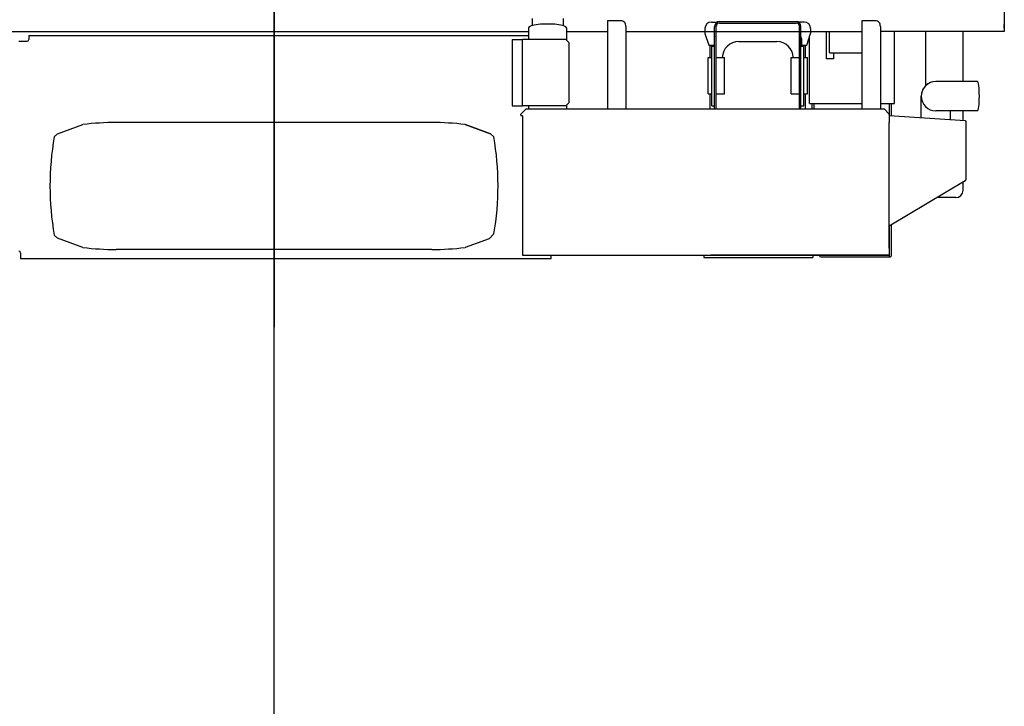
# Model space of a CAD drawing. Extents: x -31701 to 37626, y -27136 to 32272.
# Drawn here: x 15660 to 18640, y 15236 to 17313 of the extents above; entities that cross this region are included whole.
import ezdxf

# ---------------------------------------------------------------- set-up
doc = ezdxf.new("R2010")
doc.units = 0
doc.header["$PDMODE"] = 35
doc.layers.get('0').update_dxf_attribs({"linetype": 'CONTINUOUS'})
doc.layers.get('DEFPOINTS').update_dxf_attribs({"linetype": 'CONTINUOUS'})
doc.styles.add('MX_NOTE_STANDARD', font='txt.shx', dxfattribs={"bigfont": 'extfont.shx'})
doc.dimstyles.new('MXDIMSTYLE', dxfattribs={"dimtxt": 2.8, "dimasz": 2.5, "dimexe": 1, "dimexo": 0.5, "dimgap": 0.5, "dimtad": 1, "dimdsep": 46, "dimtxsty": 'MX_NOTE_STANDARD', "dimblk1": 'OPEN30', "dimblk2": 'OPEN30', "dimsah": 1, "dimcen": 2.5, "dimadec": 0, "dimazin": 0, "dimtfac": 1, "dimtmove": 0, "dimatfit": 3, "dimldrblk": 'OPEN30', "dimfxl": 1, "dimtzin": 0, "dimarcsym": 0})

# ---------------------------------------------------------------- blocks, each defined once
blk = doc.blocks.new('_OPEN30')
at = {"color": 0, "linetype": 'ByBlock', "lineweight": -2}
for p, q in [((-1, 0.267949), (0, 0)), ((0, 0), (-1, -0.267949)), ((0, 0), (-1, 0))]:
    blk.add_line(p, q, dxfattribs=at)
blk = doc.blocks.new('*D25')
at = {"color": 0, "linetype": 'Continuous', "lineweight": -2}
blk.add_line((16429.9, 11446), (12676.4, 18762.4), dxfattribs=at)
at = {"layer": 'DEFPOINTS', "color": 0, "linetype": 'Continuous', "lineweight": 0}
for p in [(12549.9, 19008.8), (16429.9, 11446)]:
    blk.add_point(p, dxfattribs=at)
at = {"color": 0, "linetype": 'Continuous', "lineweight": -2, "xscale": 277, "yscale": 277, "zscale": 277, "rotation": 117.1595574588738}
blk.add_blockref('_OPEN30', (12549.9, 19008.8), dxfattribs=at)
at = {"color": 0, "linetype": 'Continuous', "insert": (14623.9, 15296.1), "char_height": 300, "attachment_point": 5, "rotation": 297.1596, "line_spacing_factor": 0.792857}
blk.add_mtext('\\A1;R8500', dxfattribs=at)

msp = doc.modelspace()

# ---------------------------------------------------------------- linework, layer by layer
at = {"color": 254, "linetype": 'Continuous'}
msp.add_line((16429.94, 19354.96), (16429.94, 11117.06), dxfattribs=at)
at = {"color": 104, "linetype": 'Continuous'}
for p, q in [((16429.95, 19354.96), (16429.95, 16383.42)), ((18639.95, 18513.03), (18639.95, 17277.03)), ((18639.95, 17391.73), (18639.95, 17299.03)), ((17210.7, 17316.43), (17210.69, 17295.06)), ((17304.7, 17316.43), (17304.69, 17295.03)), ((17200.54, 17288.48), (17200.53, 17253.03)), ((17314.84, 17288.45), (17314.83, 17251.44)), ((17438.95, 17309.88), (17438.95, 17042.23)), ((17478.95, 17309.88), (17438.95, 17309.88)), ((17494.95, 17292.5), (17494.95, 17042.23)), ((18208.95, 17309.88), (18208.95, 17042.23)), ((18248.95, 17309.88), (18208.95, 17309.88)), ((18264.95, 17292.5), (18264.95, 17042.23)), ((18639.95, 17287.2), (18639.95, 17299.03)), ((15592.4, 17277.03), (17200.54, 17277.03)), ((15687.95, 17265.33), (17200.53, 17265.33)), ((15687.95, 17265.33), (15687.95, 17253.03)), ((17150.95, 17253.03), (17178.95, 17253.03)), ((17150.95, 17253.03), (17150.95, 17053.03)), ((17178.95, 17253.03), (17180.95, 17253.03)), ((17180.95, 17253.03), (17182.24, 17253.03)), ((17221.06, 17253.03), (17182.24, 17253.03)), ((17224.06, 17253.03), (17221.06, 17253.03)), ((17313.25, 17253.03), (17224.06, 17253.03)), ((17323.25, 17243.03), (17313.25, 17253.03)), ((17314.84, 17277.03), (17438.95, 17277.03)), ((17494.95, 17277.03), (18208.95, 17277.03)), ((18364.95, 17277.03), (18264.95, 17277.03)), ((18376.95, 17277.03), (18364.95, 17277.03)), ((18639.95, 17277.03), (18376.95, 17277.03)), ((18401.75, 17277.03), (18401.75, 17113.57)), ((18514.95, 17126.41), (18514.95, 17277.03)), ((15657.95, 17248.03), (15662.82, 17248.03)), ((15662.82, 17248.03), (15682.95, 17248.03)), ((17323.25, 17063.03), (17323.25, 17243.03)), ((18466.52, 17126.42), (18433.05, 17126.42)), ((18466.52, 17126.42), (18433.05, 17126.42)), ((18558.45, 17126.42), (18466.52, 17126.42)), ((18558.45, 17126.42), (18466.52, 17126.42)), ((18388.5, 17074.16), (18388.5, 17081.79)), ((18388.5, 17074.16), (18388.5, 17081.79)), ((18388.5, 17015.75), (18388.5, 17074.16)), ((18388.5, 17015.75), (18388.5, 17074.16)), ((17150.95, 17053.03), (17178.95, 17053.03)), ((17178.95, 17053.03), (17180.95, 17053.03)), ((17180.95, 17053.03), (17182.24, 17053.03)), ((17221.06, 17053.03), (17182.24, 17053.03)), ((17200.48, 17053.03), (17200.48, 17042.23)), ((17224.06, 17053.03), (17221.06, 17053.03)), ((17313.25, 17053.03), (17224.06, 17053.03)), ((17313.25, 17053.03), (17323.25, 17063.03)), ((17314.78, 17054.56), (17314.78, 17042.23)), ((17176.95, 17027.23), (17191.95, 17042.23)), ((17176.95, 17027.23), (17191.95, 17042.23)), ((17176.95, 17025.83), (17176.95, 17027.23)), ((17176.95, 17025.83), (17176.95, 17027.23)), ((17176.95, 17025.83), (17176.95, 17023.83)), ((17176.95, 17025.83), (17176.95, 17023.83)), ((17176.95, 17023.83), (17176.95, 17022.23)), ((17181.95, 17022.23), (17176.95, 17022.23)), ((17181.95, 17022.23), (17181.95, 16600.63)), ((18276.95, 17042.23), (17191.95, 17042.23)), ((18276.95, 17042.23), (17191.95, 17042.23)), ((18276.95, 17042.23), (18291.95, 17027.23)), ((18276.95, 17042.23), (18291.95, 17027.23)), ((18291.95, 17025.83), (18291.95, 17027.23)), ((18291.95, 17025.83), (18291.95, 17027.23)), ((18291.95, 17025.83), (18291.95, 17023.83)), ((18291.95, 17025.83), (18291.95, 17023.83)), ((18291.95, 17023.83), (18291.95, 17002.23)), ((18291.95, 17023.83), (18291.95, 17002.23)), ((18521.95, 17007.23), (18291.95, 17021.91)), ((18521.95, 17007.23), (18291.95, 17021.91)), ((18466.52, 17037.32), (18433.04, 17037.32)), ((18466.52, 17037.32), (18450.5, 17037.32)), ((18558.45, 17037.32), (18466.52, 17037.32)), ((18558.45, 17037.32), (18466.52, 17037.32)), ((18477.6, 17010.67), (18477.6, 17037.32)), ((18477.6, 17010.06), (18477.6, 17037.32)), ((18514.95, 17007.67), (18514.95, 17037.31)), ((15774.41, 16968.02), (15851.95, 16996.12)), ((16920.43, 17002.03), (15951.95, 17002.03)), ((17007.94, 16996.11), (17085.49, 16968.02)), ((17085.49, 16968.04), (17007.99, 16996.12)), ((18291.95, 16622.23), (18291.95, 17002.23)), ((18291.95, 16622.23), (18291.95, 17002.23)), ((18521.95, 17007.23), (18523.55, 17007.23)), ((18521.95, 17007.23), (18523.55, 17007.23)), ((18523.55, 17007.23), (18523.55, 16828.36)), ((18523.55, 17007.23), (18523.55, 16828.36)), ((15765.04, 16958.65), (15774.41, 16968.02)), ((17085.48, 16968.02), (17094.85, 16958.65)), ((18521.79, 16825.27), (18291.95, 16688.34)), ((18521.79, 16825.27), (18291.95, 16688.34)), ((18514.95, 16796.63), (18514.95, 16821.19)), ((18493.35, 16775.03), (18437.45, 16775.03)), ((15774.41, 16652.02), (15765.04, 16661.39)), ((17095.48, 16665.02), (17080.77, 16650.31)), ((15851.95, 16623.92), (15774.41, 16652.02)), ((17080.77, 16650.31), (17007.95, 16623.92)), ((15662.82, 16608.03), (15662.82, 16590.73)), ((16907.95, 16618.02), (15951.95, 16618.02)), ((17181.95, 16600.63), (18291.95, 16600.63)), ((17181.95, 16600.63), (17751.91, 16600.63)), ((17268.25, 16590.73), (17268.25, 16600.63)), ((18291.95, 16600.63), (17751.91, 16600.63)), ((18291.95, 16622.23), (18291.95, 16600.63)), ((18291.95, 16622.23), (18291.95, 16600.63)), ((15662.82, 16590.73), (17268.25, 16590.73))]:
    msp.add_line(p, q, dxfattribs=at)
at = {"color": 251, "linetype": 'Continuous'}
for p, q in [((17733.95, 17286.03), (17733.95, 17271.03)), ((17753.95, 17306.03), (17771.59, 17306.03)), ((17763.45, 17042.23), (17763.45, 17293)), ((17767.95, 17042.23), (17767.95, 17293.16)), ((17777.95, 17307.49), (18009.94, 17307.49)), ((17777.95, 17303.16), (18009.94, 17303.16)), ((18033.95, 17306.03), (18016.31, 17306.03)), ((18019.94, 17042.23), (18019.94, 17293.16)), ((18024.44, 17042.23), (18024.44, 17293)), ((18053.95, 17286.03), (18053.95, 17271.03)), ((17733.95, 17271.03), (17745.95, 17236.03)), ((17761.95, 17256.03), (17761.95, 17236.03)), ((18025.95, 17256.03), (18025.95, 17236.03)), ((18041.95, 17236.03), (18053.95, 17271.03)), ((18049.95, 17059.83), (18049.95, 17259.37)), ((18100.95, 17277.03), (18100.95, 17194.84)), ((18110.95, 17212.9), (18110.95, 17277.03)), ((18307.95, 17059.83), (18307.95, 17277.03)), ((17745.95, 17236.03), (17761.95, 17236.03)), ((17749.45, 17199.02), (17749.45, 17236.03)), ((17754.45, 17233.28), (17763.45, 17233.28)), ((17754.45, 17052.16), (17754.45, 17233.28)), ((17755.45, 17233.28), (17755.45, 17236.03)), ((17836.45, 17247), (17951.45, 17247)), ((18024.44, 17233.28), (18033.44, 17233.28)), ((18025.95, 17236.03), (18041.95, 17236.03)), ((18032.44, 17233.28), (18032.44, 17236.03)), ((18033.44, 17052.16), (18033.44, 17233.28)), ((18038.44, 17199.02), (18038.44, 17236.03)), ((17743.95, 17199.02), (17754.45, 17199.02)), ((17743.95, 17089.03), (17743.95, 17199.02)), ((17767.95, 17199.02), (17792.95, 17199.02)), ((17792.95, 17089.03), (17792.95, 17199.02)), ((17994.95, 17089.03), (17994.95, 17199.02)), ((17994.95, 17199.02), (18019.94, 17199.02)), ((18033.44, 17199.02), (18043.95, 17199.02)), ((18043.95, 17089.03), (18043.95, 17199.02)), ((18122.95, 17194.84), (18100.95, 17194.84)), ((18110.95, 17212.9), (18208.95, 17212.9)), ((18122.95, 17212.9), (18122.95, 17194.84)), ((17743.95, 17089.03), (17754.45, 17089.03)), ((17749.45, 17042.23), (17749.45, 17089.03)), ((17767.95, 17089.03), (17792.95, 17089.03)), ((17994.95, 17089.03), (18019.94, 17089.03)), ((18033.44, 17089.03), (18043.95, 17089.03)), ((18038.44, 17042.23), (18038.44, 17089.03)), ((17754.45, 17052.16), (17763.45, 17052.16)), ((18024.44, 17052.16), (18033.44, 17052.16)), ((18049.95, 17059.83), (18208.95, 17059.83)), ((18058.95, 17042.23), (18058.95, 17059.83)), ((18064.95, 17042.23), (18064.95, 17059.83)), ((18264.95, 17059.83), (18307.95, 17059.83)), ((18292.95, 17021.84), (18292.95, 17059.83)), ((18298.95, 17021.46), (18298.95, 17059.83)), ((18292.95, 16595.83), (18292.95, 16688.94)), ((18298.95, 16598.83), (18298.95, 16692.51)), ((17730.45, 16600.63), (17730.45, 16594.23)), ((18060.45, 16600.63), (18060.45, 16594.23)), ((18295.95, 16595.83), (18298.95, 16598.83)), ((17730.45, 16594.23), (18060.45, 16594.23)), ((18085.95, 16595.83), (18295.95, 16595.83))]:
    msp.add_line(p, q, dxfattribs=at)
at = {"color": 114, "linetype": 'Continuous'}
for p, q in [((17150.95, 17253.03), (17150.95, 17053.03)), ((17150.95, 17253.03), (17178.95, 17253.03)), ((17178.95, 17253.03), (17180.95, 17253.03)), ((17180.95, 17253.03), (17182.24, 17253.03)), ((17180.95, 17253.03), (17180.95, 17053.03)), ((17221.06, 17253.03), (17182.24, 17253.03)), ((17224.06, 17253.03), (17221.06, 17253.03)), ((17313.25, 17253.03), (17224.06, 17253.03)), ((17323.25, 17243.03), (17313.25, 17253.03)), ((17323.25, 17063.03), (17323.25, 17243.03)), ((17150.95, 17053.03), (17178.95, 17053.03)), ((17178.95, 17053.03), (17180.95, 17053.03)), ((17180.95, 17053.03), (17182.24, 17053.03)), ((17221.06, 17053.03), (17182.24, 17053.03)), ((17224.06, 17053.03), (17221.06, 17053.03)), ((17313.25, 17053.03), (17224.06, 17053.03)), ((17313.25, 17053.03), (17323.25, 17063.03))]:
    msp.add_line(p, q, dxfattribs=at)
at = {"color": 251, "linetype": 'Continuous'}
for centre, radius, start, end in [((17753.95, 17286.03), 20, 90, 180), ((17777.94, 17293), 14.5, 89.99998, 179.99996), ((17777.94, 17293.16), 10, 89.99998, 179.99996), ((18009.94, 17293), 14.5, 0.00004, 89.99998), ((18009.94, 17293.16), 10, 0.00004, 89.99998), ((18033.95, 17286.03), 20, 0, 90), ((17775.95, 17256.03), 14, 153.27008, 179.99996), ((18011.95, 17256.03), 14, 0, 26.81476), ((17836.45, 17197), 50, 89.99998, 177.67868), ((17951.45, 17197), 50, 2.32132, 89.99998), ((18085.95, 16601.83), 6, 191.53699, 270)]:
    msp.add_arc(centre, radius, start, end, dxfattribs=at)
at = {"color": 104, "linetype": 'Continuous'}
for centre, radius, start, end in [((15682.95, 17253.03), 5, 270, 0), ((18433.05, 17081.87), 44.55, 89.99725, 180.00003), ((18433.05, 17081.87), 44.55, 89.99725, 180.00003), ((18433.05, 17081.87), 44.55, 90.00003, 270.00003), ((18433.05, 17081.87), 44.55, 89.54016, 176.99731), ((18433.05, 17081.87), 44.55, 89.54016, 176.99731), ((18433.05, 17081.87), 44.55, 180.00003, 269.99725), ((15951.95, 16152.02), 850, 90.00004, 96.75635), ((16907.95, 16152.03), 850, 83.24366, 90), ((16601.95, 16810.02), 850, 169.92957, 190.07096), ((16257.95, 16810.02), 850, 350.1779, 10.07002), ((18519.95, 16828.36), 3.6, 300.78415, 360), ((18519.95, 16828.36), 3.6, 300.78415, 360), ((18493.35, 16796.63), 21.6, 270, 0), ((15657.82, 16608.03), 5, 0, 88.5628), ((15951.95, 17468.02), 850, 263.24365, 270), ((16907.95, 17468.02), 850, 270, 276.75635)]:
    msp.add_arc(centre, radius, start, end, dxfattribs=at)
for centre, major_axis, ratio, start_param, end_param in [((17257.69, 17288.47), (-57.15, 0.01), 0.202346, 3.1416103, 6.283203), ((17478.95, 17297.21), (-16, 0), 0.791635, 3.8167242, 4.712389), ((17478.95, 17292.5), (0, -20.21), 0.791591, 1.5707292, 2.2458991), ((18248.95, 17297.21), (-16, 0), 0.791635, 3.8167242, 4.712389), ((18248.95, 17292.5), (0, -20.21), 0.791591, 1.5707292, 2.2458983), ((18558.45, 17081.87), (0, 44.55), 0.135591, 4.712377, 6.283167), ((18558.45, 17081.87), (0, 44.55), 0.135591, 4.712377, 6.283167), ((18558.45, 17081.87), (0, 44.55), 0.135591, 3.141587, 4.712377), ((18558.45, 17081.87), (0, 44.55), 0.135591, 3.141587, 4.712377)]:
    msp.add_ellipse(centre, major_axis=major_axis, ratio=ratio, start_param=start_param, end_param=end_param, dxfattribs=at)

# ---------------------------------------------------------------- dimensions: what is measured, and where the dimension line sits
at = {"color": 7, "linetype": 'Continuous'}
dim = msp.add_radius_dim(center=(16429.94, 11446.04), mpoint=(12549.95, 19008.82), text='\\A1;<>', dimstyle='MXDIMSTYLE', override={"dimtxt": 300, "dimasz": 277, "dimdec": 1, "dimcen": 0, "dimatfit": 2, "dimtzin": 8}, dxfattribs=at)
dim.commit()
dim.dimension.update_dxf_attribs({"geometry": '*D25', "text_midpoint": (14489.94, 15227.43), "dimtype": 164})

doc.saveas('drawing.dxf')
